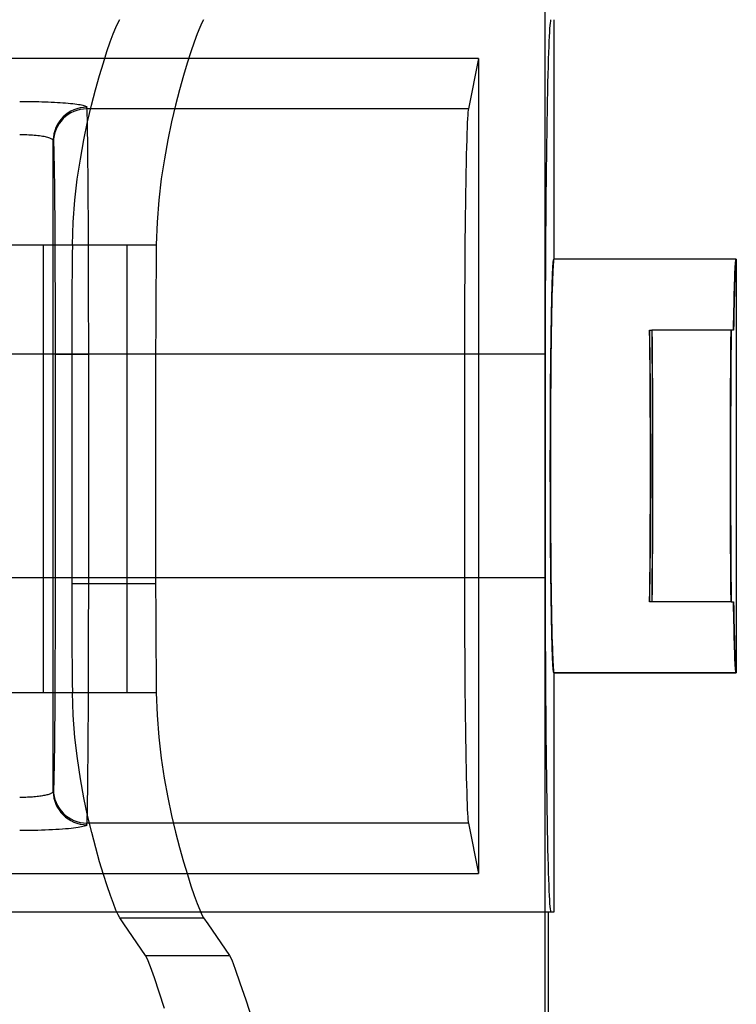
# Model space of a CAD drawing. Units: millimetres. Extents: x -27 to 29, y -99 to 109.
# Drawn here: x 13 to 29, y -7 to 15 of the extents above; entities that cross this region are included whole.
import ezdxf

# ---------------------------------------------------------------- set-up
doc = ezdxf.new("R2010")
doc.units = ezdxf.units.MM
doc.layers.add('MAIN-1', color=7, linetype='Continuous')
doc.layers.add('MAIN-2', color=7, linetype='Continuous')

msp = doc.modelspace()

# ---------------------------------------------------------------- linework, layer by layer
at = {"layer": 'MAIN-1'}
for p, q in [((25.17, 15), (25.165, 14.969)), ((25.247, 15), (25.247, 9.566)), ((25.149, 14.8), (25.144, 14.717)), ((25.155, 14.869), (25.149, 14.8)), ((25.16, 14.925), (25.155, 14.869)), ((25.165, 14.969), (25.16, 14.925)), ((25.139, 14.622), (25.134, 14.512)), ((25.144, 14.717), (25.139, 14.622)), ((25.128, 14.389), (25.123, 14.252)), ((25.134, 14.512), (25.128, 14.389)), ((25.118, 14.101), (25.113, 13.937)), ((25.123, 14.252), (25.118, 14.101)), ((25.113, 13.937), (25.108, 13.759)), ((25.108, 13.759), (25.103, 13.568)), ((25.103, 13.568), (25.099, 13.364)), ((25.099, 13.364), (25.094, 13.148)), ((25.094, 13.148), (25.09, 12.92)), ((25.09, 12.92), (25.086, 12.681)), ((25.086, 12.681), (25.082, 12.431)), ((25.082, 12.431), (25.078, 12.172)), ((25.078, 12.172), (25.074, 11.904)), ((25.074, 11.904), (25.071, 11.627)), ((25.071, 11.627), (25.068, 11.343)), ((25.068, 11.343), (25.065, 11.053)), ((25.065, 11.053), (25.062, 10.757)), ((25.062, 10.757), (25.06, 10.457)), ((25.06, 10.457), (25.058, 10.154)), ((25.058, 10.154), (25.056, 9.847)), ((12.751, 9.885), (13.16, 9.885)), ((13.16, 9.885), (13.54, 9.885)), ((13.54, 9.885), (13.89, 9.885)), ((13.89, 9.885), (14.209, 9.885)), ((14.209, 9.885), (14.496, 9.885)), ((14.496, 9.885), (14.75, 9.885)), ((14.75, 9.885), (14.971, 9.885)), ((14.971, 9.885), (15.159, 9.885)), ((15.159, 9.885), (15.312, 9.885)), ((15.312, 9.885), (15.429, 9.885)), ((15.429, 9.885), (15.511, 9.885)), ((15.511, 9.885), (15.557, 9.885)), ((15.557, 9.885), (16.218, 9.885)), ((15.557, -0.275), (15.557, 9.885)), ((25.056, 9.847), (25.054, 9.54)), ((25.054, 9.54), (25.053, 9.231)), ((25.23, 9.443), (25.226, 9.386)), ((25.233, 9.488), (25.23, 9.443)), ((25.237, 9.521), (25.233, 9.488)), ((25.24, 9.545), (25.237, 9.521)), ((25.244, 9.559), (25.24, 9.545)), ((25.247, 9.566), (25.244, 9.559)), ((29.387, 9.566), (25.247, 9.566)), ((29.386, 9.566), (25.247, 9.566)), ((29.37, 9.44), (29.366, 9.387)), ((29.373, 9.483), (29.37, 9.44)), ((29.377, 9.517), (29.373, 9.483)), ((29.38, 9.542), (29.377, 9.517)), ((29.384, 9.558), (29.38, 9.542)), ((29.387, 9.566), (29.384, 9.558)), ((29.386, 9.566), (29.386, 9.566)), ((29.386, 9.566), (29.387, 9.566)), ((29.387, 9.566), (29.387, 9.566)), ((29.387, 9.566), (29.387, 9.566)), ((29.387, 9.566), (29.387, 9.566)), ((29.387, 9.566), (29.387, 9.566)), ((29.387, 9.566), (29.387, 9.566)), ((29.387, 9.566), (29.387, 0.168)), ((25.053, 9.231), (25.051, 8.922)), ((25.218, 9.23), (25.214, 9.13)), ((25.222, 9.315), (25.218, 9.23)), ((25.226, 9.386), (25.222, 9.315)), ((29.356, 9.174), (29.352, 9.085)), ((29.359, 9.254), (29.356, 9.174)), ((29.362, 9.325), (29.359, 9.254)), ((29.366, 9.387), (29.362, 9.325)), ((25.21, 9.013), (25.205, 8.878)), ((25.214, 9.13), (25.21, 9.013)), ((29.349, 8.988), (29.346, 8.883)), ((29.352, 9.085), (29.349, 8.988)), ((25.051, 8.922), (25.05, 8.615)), ((25.201, 8.724), (25.197, 8.551)), ((25.205, 8.878), (25.201, 8.724)), ((29.343, 8.77), (29.34, 8.649)), ((29.346, 8.883), (29.343, 8.77)), ((25.05, 8.615), (25.05, 8.309)), ((25.197, 8.551), (25.193, 8.358)), ((29.337, 8.522), (29.334, 8.388)), ((29.34, 8.649), (29.337, 8.522)), ((25.05, 8.309), (25.049, 8.006)), ((25.193, 8.358), (25.189, 8.145)), ((29.334, 8.388), (29.331, 8.248)), ((25.189, 8.145), (25.186, 7.911)), ((29.329, 8.103), (29.327, 7.953)), ((29.331, 8.248), (29.329, 8.103)), ((25.049, 8.006), (25.049, 7.706)), ((25.186, 7.911), (25.182, 7.656)), ((27.416, 7.953), (27.42, 7.698)), ((27.416, 7.953), (27.473, 7.953)), ((27.473, 7.953), (27.476, 7.653)), ((29.269, 7.953), (27.473, 7.953)), ((29.269, 7.953), (29.267, 7.653)), ((29.327, 7.953), (29.269, 7.953)), ((25.049, 7.706), (25.049, 7.409)), ((25.182, 7.656), (25.179, 7.383)), ((27.42, 7.698), (27.423, 7.422)), ((27.476, 7.653), (27.478, 7.345)), ((29.267, 7.653), (29.265, 7.345)), ((25.049, 7.409), (11.912, 7.409)), ((25.049, 7.409), (25.049, 2.324)), ((25.179, 7.383), (25.176, 7.09)), ((27.423, 7.422), (27.426, 7.126)), ((27.478, 7.345), (27.479, 7.03)), ((29.265, 7.345), (29.263, 7.03)), ((25.176, 7.09), (25.173, 6.781)), ((27.426, 7.126), (27.429, 6.813)), ((27.479, 7.03), (27.481, 6.708)), ((29.263, 7.03), (29.262, 6.708)), ((25.173, 6.781), (25.171, 6.455)), ((27.429, 6.813), (27.431, 6.483)), ((27.481, 6.708), (27.482, 6.381)), ((29.262, 6.708), (29.26, 6.381)), ((25.171, 6.455), (25.169, 6.117)), ((27.431, 6.483), (27.433, 6.139)), ((27.482, 6.381), (27.483, 6.049)), ((29.26, 6.381), (29.259, 6.049)), ((25.169, 6.117), (25.168, 5.768)), ((27.433, 6.139), (27.435, 5.784)), ((27.483, 6.049), (27.484, 5.714)), ((29.259, 6.049), (29.258, 5.714)), ((25.168, 5.768), (25.167, 5.411)), ((27.435, 5.784), (27.436, 5.421)), ((27.484, 5.714), (27.485, 5.376)), ((29.258, 5.714), (29.258, 5.376)), ((25.167, 5.411), (25.166, 5.049)), ((27.436, 5.421), (27.436, 5.052)), ((27.485, 5.376), (27.485, 5.037)), ((29.258, 5.376), (29.258, 5.037)), ((25.166, 5.049), (25.166, 4.685)), ((27.436, 5.052), (27.436, 4.682)), ((27.485, 5.037), (27.485, 4.697)), ((29.258, 5.037), (29.258, 4.697)), ((27.485, 4.697), (27.485, 4.358)), ((29.258, 4.697), (29.258, 4.358)), ((25.166, 4.685), (25.167, 4.323)), ((27.436, 4.682), (27.436, 4.313)), ((25.167, 4.323), (25.168, 3.966)), ((27.436, 4.313), (27.435, 3.95)), ((27.485, 4.358), (27.484, 4.02)), ((29.258, 4.358), (29.258, 4.02)), ((25.168, 3.966), (25.169, 3.617)), ((27.435, 3.95), (27.433, 3.595)), ((27.484, 4.02), (27.483, 3.685)), ((29.258, 4.02), (29.259, 3.685)), ((25.169, 3.617), (25.171, 3.278)), ((27.433, 3.595), (27.431, 3.251)), ((27.483, 3.685), (27.482, 3.353)), ((29.259, 3.685), (29.26, 3.353)), ((25.171, 3.278), (25.173, 2.953)), ((27.431, 3.251), (27.429, 2.921)), ((27.482, 3.353), (27.481, 3.026)), ((29.26, 3.353), (29.262, 3.026)), ((25.173, 2.953), (25.176, 2.644)), ((27.429, 2.921), (27.426, 2.608)), ((27.481, 3.026), (27.479, 2.704)), ((29.262, 3.026), (29.263, 2.704)), ((27.479, 2.704), (27.478, 2.389)), ((29.263, 2.704), (29.265, 2.389)), ((25.176, 2.644), (25.179, 2.351)), ((27.426, 2.608), (27.423, 2.312)), ((25.049, 2.324), (11.912, 2.324)), ((25.049, 2.324), (25.049, 2.028)), ((25.179, 2.351), (25.182, 2.077)), ((27.423, 2.312), (27.42, 2.036)), ((27.478, 2.389), (27.476, 2.081)), ((29.265, 2.389), (29.267, 2.081)), ((25.049, 2.028), (25.049, 1.728)), ((25.182, 2.077), (25.186, 1.823)), ((27.42, 2.036), (27.416, 1.781)), ((27.476, 2.081), (27.473, 1.781)), ((29.267, 2.081), (29.269, 1.781)), ((25.186, 1.823), (25.189, 1.589)), ((25.049, 1.728), (25.05, 1.425)), ((25.189, 1.589), (25.193, 1.376)), ((27.473, 1.781), (27.416, 1.781)), ((29.269, 1.781), (27.473, 1.781)), ((29.269, 1.781), (29.327, 1.781)), ((29.327, 1.781), (29.329, 1.631)), ((29.329, 1.631), (29.331, 1.486)), ((25.05, 1.425), (25.05, 1.119)), ((25.193, 1.376), (25.197, 1.183)), ((29.331, 1.486), (29.334, 1.346)), ((29.334, 1.346), (29.337, 1.212)), ((25.05, 1.119), (25.051, 0.811)), ((25.197, 1.183), (25.201, 1.01)), ((29.337, 1.212), (29.34, 1.085)), ((25.201, 1.01), (25.205, 0.856)), ((29.34, 1.085), (29.343, 0.964)), ((29.343, 0.964), (29.346, 0.851)), ((25.051, 0.811), (25.053, 0.503)), ((25.205, 0.856), (25.21, 0.721)), ((25.21, 0.721), (25.214, 0.604)), ((29.346, 0.851), (29.349, 0.746)), ((29.349, 0.746), (29.352, 0.649)), ((25.053, 0.503), (25.054, 0.194)), ((25.214, 0.604), (25.218, 0.504)), ((25.218, 0.504), (25.222, 0.419)), ((29.352, 0.649), (29.356, 0.56)), ((29.356, 0.56), (29.359, 0.48)), ((29.359, 0.48), (29.362, 0.409)), ((25.222, 0.419), (25.226, 0.348)), ((25.226, 0.348), (25.23, 0.291)), ((25.23, 0.291), (25.233, 0.246)), ((25.233, 0.246), (25.237, 0.213)), ((29.362, 0.409), (29.366, 0.347)), ((29.366, 0.347), (29.37, 0.294)), ((29.37, 0.294), (29.373, 0.251)), ((29.373, 0.251), (29.377, 0.216)), ((25.054, 0.194), (25.056, -0.114)), ((25.237, 0.213), (25.24, 0.189)), ((25.24, 0.189), (25.244, 0.175)), ((25.244, 0.175), (25.247, 0.168)), ((29.386, 0.168), (25.247, 0.168)), ((25.247, 0.168), (25.247, -5.267)), ((25.247, 0.168), (29.387, 0.168)), ((29.377, 0.216), (29.38, 0.191)), ((29.38, 0.191), (29.384, 0.175)), ((29.384, 0.175), (29.387, 0.168)), ((29.387, 0.168), (29.386, 0.168)), ((29.386, 0.168), (29.386, 0.168)), ((29.387, 0.168), (29.387, 0.168)), ((29.387, 0.168), (29.387, 0.168)), ((29.387, 0.168), (29.387, 0.168)), ((29.387, 0.168), (29.387, 0.168)), ((29.387, 0.168), (29.387, 0.168)), ((25.056, -0.114), (25.058, -0.42)), ((12.835, -0.275), (13.237, -0.275)), ((13.237, -0.275), (13.608, -0.275)), ((13.608, -0.275), (13.95, -0.275)), ((13.95, -0.275), (14.26, -0.275)), ((14.26, -0.275), (14.538, -0.275)), ((14.538, -0.275), (14.784, -0.275)), ((14.784, -0.275), (14.997, -0.275)), ((14.997, -0.275), (15.176, -0.275)), ((15.176, -0.275), (15.322, -0.275)), ((15.322, -0.275), (15.435, -0.275)), ((15.435, -0.275), (15.513, -0.275)), ((15.513, -0.275), (15.557, -0.275)), ((15.557, -0.275), (16.218, -0.275)), ((16.218, -0.275), (16.235, -0.793)), ((25.058, -0.42), (25.06, -0.723)), ((16.235, -0.793), (16.274, -1.29)), ((25.06, -0.723), (25.062, -1.023)), ((25.062, -1.023), (25.065, -1.319)), ((16.274, -1.29), (16.329, -1.768)), ((25.065, -1.319), (25.068, -1.609)), ((16.329, -1.768), (16.399, -2.225)), ((25.068, -1.609), (25.071, -1.893)), ((25.071, -1.893), (25.074, -2.17)), ((16.399, -2.225), (16.478, -2.661)), ((25.074, -2.17), (25.078, -2.438)), ((25.078, -2.438), (25.082, -2.698)), ((16.478, -2.661), (16.565, -3.07)), ((25.082, -2.698), (25.086, -2.947)), ((16.565, -3.07), (16.654, -3.449)), ((25.086, -2.947), (25.09, -3.186)), ((25.09, -3.186), (25.094, -3.414)), ((16.654, -3.449), (16.745, -3.8)), ((25.094, -3.414), (25.099, -3.63)), ((16.745, -3.8), (16.836, -4.122)), ((25.099, -3.63), (25.103, -3.834)), ((25.103, -3.834), (25.108, -4.025)), ((16.836, -4.122), (16.923, -4.411)), ((25.108, -4.025), (25.113, -4.203)), ((25.113, -4.203), (25.118, -4.367)), ((16.923, -4.411), (17.005, -4.665)), ((25.118, -4.367), (25.123, -4.518)), ((17.005, -4.665), (17.079, -4.884)), ((25.123, -4.518), (25.128, -4.655)), ((25.128, -4.655), (25.134, -4.778)), ((17.079, -4.884), (17.147, -5.068)), ((25.134, -4.778), (25.139, -4.888)), ((25.139, -4.888), (25.144, -4.984)), ((17.147, -5.068), (17.206, -5.215)), ((25.144, -4.984), (25.149, -5.066)), ((25.149, -5.066), (25.155, -5.135)), ((25.155, -5.135), (25.16, -5.191)), ((17.206, -5.215), (17.255, -5.323)), ((25.17, -5.267), (17.228, -5.267)), ((17.255, -5.323), (17.293, -5.392)), ((25.113, -5.267), (25.113, -49.108)), ((25.16, -5.191), (25.165, -5.235)), ((25.165, -5.235), (25.17, -5.267)), ((25.247, -5.267), (25.17, -5.267)), ((17.293, -5.392), (17.39, -5.534)), ((17.39, -5.534), (17.487, -5.677)), ((17.487, -5.677), (17.585, -5.819)), ((17.585, -5.819), (17.683, -5.962)), ((17.683, -5.962), (17.782, -6.104)), ((17.782, -6.104), (17.881, -6.247)), ((17.881, -6.247), (17.93, -6.351)), ((17.93, -6.351), (18.01, -6.563)), ((18.01, -6.563), (18.117, -6.87)), ((18.117, -6.87), (18.247, -7.257)), ((18.247, -7.257), (18.391, -7.706))]:
    msp.add_line(p, q, dxfattribs=at)
at = {"layer": 'MAIN-2'}
for p, q in [((25.049, -12.723), (25.049, 22.456)), ((15.348, 14.934), (15.387, 15.002)), ((17.292, 15), (17.253, 14.931)), ((15.241, 14.678), (15.299, 14.826)), ((15.299, 14.826), (15.348, 14.934)), ((17.204, 14.823), (17.146, 14.677)), ((17.253, 14.931), (17.204, 14.823)), ((15.173, 14.495), (15.241, 14.678)), ((17.146, 14.677), (17.079, 14.493)), ((15.098, 14.276), (15.173, 14.495)), ((17.079, 14.493), (17.003, 14.272)), ((23.532, 14.119), (-25.362, 14.119)), ((15.017, 14.022), (15.098, 14.276)), ((17.003, 14.272), (16.921, 14.017)), ((23.532, 14.119), (23.304, 12.976)), ((23.532, 14.119), (23.532, -4.385)), ((14.93, 13.733), (15.017, 14.022)), ((16.921, 14.017), (16.835, 13.73)), ((14.839, 13.41), (14.93, 13.733)), ((16.835, 13.73), (16.746, 13.411)), ((14.748, 13.06), (14.839, 13.41)), ((16.746, 13.411), (16.654, 13.059)), ((13.116, 13.146), (13.186, 13.146)), ((13.186, 13.146), (13.256, 13.146)), ((13.256, 13.146), (13.328, 13.145)), ((13.328, 13.145), (13.401, 13.144)), ((13.401, 13.144), (13.474, 13.143)), ((13.474, 13.143), (13.547, 13.141)), ((13.547, 13.141), (13.62, 13.139)), ((13.62, 13.139), (13.692, 13.136)), ((13.692, 13.136), (13.764, 13.134)), ((13.764, 13.134), (13.834, 13.131)), ((13.834, 13.131), (13.903, 13.127)), ((13.903, 13.127), (13.971, 13.123)), ((13.971, 13.123), (14.036, 13.119)), ((14.036, 13.119), (14.099, 13.115)), ((14.099, 13.115), (14.159, 13.11)), ((14.159, 13.11), (14.217, 13.105)), ((14.217, 13.105), (14.271, 13.1)), ((14.271, 13.1), (14.322, 13.094)), ((14.322, 13.094), (14.37, 13.089)), ((14.37, 13.089), (14.413, 13.083)), ((14.413, 13.083), (14.453, 13.077)), ((14.453, 13.077), (14.489, 13.071)), ((14.489, 13.071), (14.521, 13.065)), ((14.521, 13.065), (14.55, 13.058)), ((14.55, 13.058), (14.574, 13.052)), ((14.574, 13.052), (14.594, 13.045)), ((14.594, 13.045), (14.61, 13.039)), ((14.61, 13.039), (14.623, 13.033)), ((14.623, 13.033), (14.632, 13.026)), ((14.632, 13.026), (14.637, 13.02)), ((14.637, 13.02), (14.64, 13.014)), ((14.643, 12.976), (14.64, 13.014)), ((23.304, 12.976), (14.643, 12.976)), ((14.646, 12.945), (14.643, 12.976)), ((14.658, 12.68), (14.748, 13.06)), ((16.654, 13.059), (16.564, 12.678)), ((23.304, 12.976), (23.299, 12.945)), ((14.648, 12.898), (14.646, 12.945)), ((14.65, 12.835), (14.648, 12.898)), ((14.652, 12.756), (14.65, 12.835)), ((14.654, 12.661), (14.652, 12.756)), ((23.284, 12.756), (23.279, 12.661)), ((23.289, 12.835), (23.284, 12.756)), ((23.294, 12.898), (23.289, 12.835)), ((23.299, 12.945), (23.294, 12.898)), ((14.572, 12.272), (14.658, 12.68)), ((14.656, 12.549), (14.654, 12.661)), ((14.658, 12.419), (14.656, 12.549)), ((16.564, 12.678), (16.478, 12.272)), ((23.274, 12.549), (23.269, 12.419)), ((23.279, 12.661), (23.274, 12.549)), ((13.156, 12.387), (13.116, 12.387)), ((13.197, 12.386), (13.156, 12.387)), ((13.238, 12.386), (13.197, 12.386)), ((13.28, 12.384), (13.238, 12.386)), ((13.322, 12.382), (13.28, 12.384)), ((13.364, 12.38), (13.322, 12.382)), ((13.405, 12.377), (13.364, 12.38)), ((13.446, 12.374), (13.405, 12.377)), ((13.487, 12.37), (13.446, 12.374)), ((13.526, 12.366), (13.487, 12.37)), ((13.564, 12.362), (13.526, 12.366)), ((13.6, 12.357), (13.564, 12.362)), ((13.635, 12.351), (13.6, 12.357)), ((13.668, 12.346), (13.635, 12.351)), ((13.699, 12.34), (13.668, 12.346)), ((13.728, 12.333), (13.699, 12.34)), ((13.754, 12.327), (13.728, 12.333)), ((13.778, 12.32), (13.754, 12.327)), ((13.799, 12.313), (13.778, 12.32)), ((13.818, 12.306), (13.799, 12.313)), ((13.834, 12.298), (13.818, 12.306)), ((13.847, 12.291), (13.834, 12.298)), ((14.66, 12.273), (14.658, 12.419)), ((23.269, 12.419), (23.265, 12.273)), ((13.858, 12.284), (13.847, 12.291)), ((13.867, 12.276), (13.858, 12.284)), ((13.873, 12.269), (13.867, 12.276)), ((13.876, 12.262), (13.873, 12.269)), ((13.878, 12.255), (13.876, 12.262)), ((13.878, 12.255), (13.881, 12.217)), ((13.878, -2.521), (13.878, 12.255)), ((13.881, 12.217), (13.884, 12.19)), ((13.884, 12.19), (13.886, 12.149)), ((13.886, 12.149), (13.888, 12.095)), ((13.888, 12.095), (13.89, 12.027)), ((14.493, 11.836), (14.572, 12.272)), ((14.663, 12.11), (14.66, 12.273)), ((14.664, 11.931), (14.663, 12.11)), ((16.478, 12.272), (16.4, 11.841)), ((23.26, 12.11), (23.255, 11.931)), ((23.265, 12.273), (23.26, 12.11)), ((13.89, 12.027), (13.892, 11.945)), ((13.892, 11.945), (13.894, 11.848)), ((14.666, 11.736), (14.664, 11.931)), ((23.255, 11.931), (23.251, 11.736)), ((13.894, 11.848), (13.896, 11.736)), ((13.896, 11.736), (13.899, 11.61)), ((14.423, 11.378), (14.493, 11.836)), ((14.668, 11.526), (14.666, 11.736)), ((16.4, 11.841), (16.331, 11.386)), ((23.251, 11.736), (23.247, 11.526)), ((13.899, 11.61), (13.901, 11.469)), ((13.901, 11.469), (13.903, 11.315)), ((14.67, 11.302), (14.668, 11.526)), ((23.247, 11.526), (23.243, 11.302)), ((13.903, 11.315), (13.904, 11.146)), ((14.368, 10.901), (14.423, 11.378)), ((14.672, 11.064), (14.67, 11.302)), ((16.331, 11.386), (16.275, 10.906)), ((23.243, 11.302), (23.239, 11.064)), ((13.904, 11.146), (13.906, 10.965)), ((13.906, 10.965), (13.908, 10.771)), ((14.673, 10.815), (14.672, 11.064)), ((23.239, 11.064), (23.235, 10.815)), ((13.908, 10.771), (13.91, 10.566)), ((14.329, 10.404), (14.368, 10.901)), ((14.675, 10.555), (14.673, 10.815)), ((16.275, 10.906), (16.236, 10.405)), ((23.235, 10.815), (23.232, 10.555)), ((13.91, 10.566), (13.911, 10.351)), ((14.676, 10.286), (14.675, 10.555)), ((23.232, 10.555), (23.229, 10.286)), ((13.911, 10.351), (13.913, 10.126)), ((14.311, 9.885), (14.329, 10.404)), ((14.677, 10.009), (14.676, 10.286)), ((16.236, 10.405), (16.218, 9.885)), ((23.229, 10.286), (23.226, 10.009)), ((13.913, 10.126), (13.914, 9.894)), ((12.97, 9.885), (13.158, 9.885)), ((13.158, 9.885), (13.317, 9.885)), ((13.317, 9.885), (13.446, 9.885)), ((13.446, 9.885), (13.545, 9.885)), ((13.545, 9.885), (13.614, 9.885)), ((13.614, 9.885), (13.653, 9.885)), ((13.653, -0.275), (13.653, 9.885)), ((13.653, 9.885), (14.311, 9.885)), ((13.914, 9.894), (13.915, 9.655)), ((14.311, 9.885), (14.309, 9.668)), ((14.678, 9.726), (14.677, 10.009)), ((16.218, 9.885), (16.215, 9.668)), ((23.226, 10.009), (23.224, 9.726)), ((13.915, 9.655), (13.916, 9.41)), ((14.309, 9.668), (14.307, 9.449)), ((14.679, 9.438), (14.678, 9.726)), ((16.215, 9.668), (16.213, 9.449)), ((23.224, 9.726), (23.222, 9.438)), ((13.916, 9.41), (13.917, 9.162)), ((14.307, 9.449), (14.305, 9.227)), ((14.68, 9.147), (14.679, 9.438)), ((16.213, 9.449), (16.211, 9.227)), ((23.222, 9.438), (23.22, 9.147)), ((25.221, 9.334), (25.225, 9.402)), ((25.225, 9.402), (25.228, 9.456)), ((25.228, 9.456), (25.232, 9.498)), ((25.232, 9.498), (25.236, 9.529)), ((25.236, 9.529), (25.239, 9.55)), ((25.239, 9.55), (25.243, 9.562)), ((25.243, 9.562), (25.246, 9.566)), ((25.246, 9.566), (25.246, 9.566)), ((25.246, 9.566), (25.246, 9.566)), ((25.246, 9.566), (25.247, 9.566)), ((25.247, 9.566), (25.247, 9.566)), ((25.247, 9.566), (25.247, 9.566)), ((25.247, 9.566), (25.247, 9.566)), ((25.247, 9.566), (25.247, 9.566)), ((29.361, 9.337), (29.365, 9.399)), ((29.365, 9.399), (29.368, 9.45)), ((29.368, 9.45), (29.372, 9.492)), ((29.372, 9.492), (29.375, 9.525)), ((29.375, 9.525), (29.379, 9.548)), ((29.379, 9.548), (29.383, 9.561)), ((29.383, 9.561), (29.386, 9.566)), ((14.305, 9.227), (14.303, 9.004)), ((16.211, 9.227), (16.209, 9.004)), ((25.212, 9.153), (25.217, 9.252)), ((25.217, 9.252), (25.221, 9.334)), ((29.351, 9.098), (29.354, 9.187)), ((29.354, 9.187), (29.357, 9.267)), ((29.357, 9.267), (29.361, 9.337)), ((13.917, 9.162), (13.918, 8.91)), ((14.303, 9.004), (14.301, 8.779)), ((14.68, 8.854), (14.68, 9.147)), ((16.209, 9.004), (16.208, 8.779)), ((23.22, 9.147), (23.218, 8.854)), ((25.204, 8.905), (25.208, 9.038)), ((25.208, 9.038), (25.212, 9.153)), ((29.344, 8.894), (29.347, 9.001)), ((29.347, 9.001), (29.351, 9.098)), ((13.918, 8.91), (13.918, 8.657)), ((14.301, 8.779), (14.3, 8.552)), ((14.681, 8.561), (14.68, 8.854)), ((16.208, 8.779), (16.206, 8.552)), ((23.218, 8.854), (23.217, 8.561)), ((25.196, 8.581), (25.2, 8.753)), ((25.2, 8.753), (25.204, 8.905)), ((29.338, 8.659), (29.341, 8.78)), ((29.341, 8.78), (29.344, 8.894)), ((13.918, 8.657), (13.919, 8.404)), ((14.3, 8.552), (14.299, 8.325)), ((14.681, 8.269), (14.681, 8.561)), ((16.206, 8.552), (16.205, 8.325)), ((23.217, 8.561), (23.216, 8.269)), ((25.192, 8.389), (25.196, 8.581)), ((29.332, 8.394), (29.335, 8.53)), ((29.335, 8.53), (29.338, 8.659)), ((13.919, 8.404), (13.919, 8.151)), ((14.299, 8.325), (14.298, 8.097)), ((16.205, 8.325), (16.204, 8.097)), ((25.188, 8.176), (25.192, 8.389)), ((29.329, 8.252), (29.332, 8.394)), ((13.919, 8.151), (13.92, 7.901)), ((14.298, 8.097), (14.298, 7.868)), ((14.682, 7.978), (14.681, 8.269)), ((16.204, 8.097), (16.204, 7.868)), ((23.216, 8.269), (23.216, 7.978)), ((25.184, 7.941), (25.188, 8.176)), ((29.324, 7.953), (29.327, 8.105)), ((29.327, 8.105), (29.329, 8.252)), ((13.92, 7.901), (13.92, 7.653)), ((14.298, 7.868), (14.297, 7.64)), ((14.682, 7.692), (14.682, 7.978)), ((16.204, 7.868), (16.203, 7.64)), ((23.216, 7.978), (23.215, 7.692)), ((25.18, 7.686), (25.184, 7.941)), ((27.422, 7.698), (27.418, 7.953)), ((27.478, 7.653), (27.476, 7.953)), ((29.265, 7.653), (29.267, 7.953)), ((13.92, 7.653), (13.92, 7.409)), ((14.297, 7.64), (14.297, 7.411)), ((14.682, 7.409), (14.682, 7.692)), ((16.203, 7.64), (16.203, 7.411)), ((23.215, 7.692), (23.215, 7.409)), ((25.177, 7.411), (25.18, 7.686)), ((27.425, 7.422), (27.422, 7.698)), ((27.48, 7.345), (27.478, 7.653)), ((29.263, 7.345), (29.265, 7.653)), ((13.92, 7.409), (13.92, 2.324)), ((13.92, 7.409), (14.682, 7.409)), ((14.297, 7.411), (14.297, 2.199)), ((14.297, 7.411), (16.203, 7.411)), ((23.215, 7.409), (14.682, 7.409)), ((14.682, 2.324), (14.682, 7.409)), ((16.203, 7.411), (16.203, 2.199)), ((23.215, 7.409), (23.215, 2.324)), ((25.174, 7.116), (25.177, 7.411)), ((27.428, 7.126), (27.425, 7.422)), ((27.482, 7.03), (27.48, 7.345)), ((29.261, 7.03), (29.263, 7.345)), ((25.171, 6.804), (25.174, 7.116)), ((27.431, 6.813), (27.428, 7.126)), ((27.483, 6.708), (27.482, 7.03)), ((29.259, 6.708), (29.261, 7.03)), ((25.169, 6.475), (25.171, 6.804)), ((27.433, 6.483), (27.431, 6.813)), ((27.485, 6.381), (27.483, 6.708)), ((29.258, 6.381), (29.259, 6.708)), ((25.167, 6.133), (25.169, 6.475)), ((27.435, 6.139), (27.433, 6.483)), ((27.486, 6.049), (27.485, 6.381)), ((29.257, 6.049), (29.258, 6.381)), ((25.166, 5.78), (25.167, 6.133)), ((27.437, 5.784), (27.435, 6.139)), ((27.486, 5.714), (27.486, 6.049)), ((29.256, 5.714), (29.257, 6.049)), ((25.165, 5.418), (25.166, 5.78)), ((27.438, 5.421), (27.437, 5.784)), ((27.487, 5.376), (27.486, 5.714)), ((29.256, 5.376), (29.256, 5.714)), ((25.164, 5.051), (25.165, 5.418)), ((27.438, 5.052), (27.438, 5.421)), ((27.487, 5.037), (27.487, 5.376)), ((29.255, 5.037), (29.256, 5.376)), ((25.164, 4.683), (25.164, 5.051)), ((27.438, 4.682), (27.438, 5.052)), ((27.487, 4.697), (27.487, 5.037)), ((29.255, 4.697), (29.255, 5.037)), ((27.487, 4.358), (27.487, 4.697)), ((29.256, 4.358), (29.255, 4.697)), ((25.165, 4.316), (25.164, 4.683)), ((27.438, 4.313), (27.438, 4.682)), ((25.166, 3.954), (25.165, 4.316)), ((27.437, 3.95), (27.438, 4.313)), ((27.486, 4.02), (27.487, 4.358)), ((29.256, 4.02), (29.256, 4.358)), ((25.167, 3.601), (25.166, 3.954)), ((27.435, 3.595), (27.437, 3.95)), ((27.486, 3.685), (27.486, 4.02)), ((29.257, 3.685), (29.256, 4.02)), ((25.169, 3.259), (25.167, 3.601)), ((27.433, 3.251), (27.435, 3.595)), ((27.485, 3.353), (27.486, 3.685)), ((29.258, 3.353), (29.257, 3.685)), ((25.171, 2.93), (25.169, 3.259)), ((27.431, 2.921), (27.433, 3.251)), ((27.483, 3.026), (27.485, 3.353)), ((29.259, 3.026), (29.258, 3.353)), ((25.174, 2.618), (25.171, 2.93)), ((27.428, 2.608), (27.431, 2.921)), ((27.482, 2.704), (27.483, 3.026)), ((29.261, 2.704), (29.259, 3.026)), ((27.48, 2.389), (27.482, 2.704)), ((29.263, 2.389), (29.261, 2.704)), ((25.177, 2.323), (25.174, 2.618)), ((27.425, 2.312), (27.428, 2.608)), ((13.92, 2.324), (13.92, 2.081)), ((14.682, 2.324), (13.92, 2.324)), ((23.215, 2.324), (14.682, 2.324)), ((14.682, 2.042), (14.682, 2.324)), ((23.215, 2.324), (23.215, 2.042)), ((25.18, 2.048), (25.177, 2.323)), ((27.422, 2.036), (27.425, 2.312)), ((27.478, 2.081), (27.48, 2.389)), ((29.265, 2.081), (29.263, 2.389)), ((13.92, 2.081), (13.92, 1.833)), ((14.297, 2.199), (14.297, 1.971)), ((14.297, 2.199), (16.203, 2.199)), ((14.682, 1.755), (14.682, 2.042)), ((16.203, 2.199), (16.203, 1.971)), ((23.215, 2.042), (23.216, 1.755)), ((25.184, 1.792), (25.18, 2.048)), ((27.418, 1.781), (27.422, 2.036)), ((27.476, 1.781), (27.478, 2.081)), ((29.267, 1.781), (29.265, 2.081)), ((13.92, 1.833), (13.919, 1.582)), ((14.297, 1.971), (14.298, 1.743)), ((16.203, 1.971), (16.204, 1.743)), ((25.188, 1.558), (25.184, 1.792)), ((13.919, 1.582), (13.919, 1.33)), ((14.298, 1.743), (14.298, 1.514)), ((14.681, 1.465), (14.682, 1.755)), ((16.204, 1.743), (16.204, 1.514)), ((23.216, 1.755), (23.216, 1.465)), ((29.327, 1.629), (29.324, 1.781)), ((29.329, 1.481), (29.327, 1.629)), ((14.298, 1.514), (14.299, 1.286)), ((14.681, 1.173), (14.681, 1.465)), ((16.204, 1.514), (16.205, 1.286)), ((23.216, 1.465), (23.217, 1.173)), ((25.192, 1.345), (25.188, 1.558)), ((25.196, 1.153), (25.192, 1.345)), ((29.332, 1.34), (29.329, 1.481)), ((13.919, 1.33), (13.918, 1.077)), ((14.299, 1.286), (14.3, 1.059)), ((14.68, 0.88), (14.681, 1.173)), ((16.205, 1.286), (16.206, 1.059)), ((23.217, 1.173), (23.218, 0.88)), ((25.2, 0.981), (25.196, 1.153)), ((29.335, 1.204), (29.332, 1.34)), ((29.338, 1.075), (29.335, 1.204)), ((13.918, 1.077), (13.918, 0.824)), ((14.3, 1.059), (14.301, 0.832)), ((16.206, 1.059), (16.208, 0.832)), ((25.204, 0.829), (25.2, 0.981)), ((29.341, 0.954), (29.338, 1.075)), ((29.344, 0.839), (29.341, 0.954)), ((13.918, 0.824), (13.917, 0.572)), ((14.301, 0.832), (14.303, 0.607)), ((14.68, 0.587), (14.68, 0.88)), ((16.208, 0.832), (16.209, 0.607)), ((23.218, 0.88), (23.22, 0.587)), ((25.208, 0.696), (25.204, 0.829)), ((25.212, 0.581), (25.208, 0.696)), ((29.347, 0.733), (29.344, 0.839)), ((29.351, 0.636), (29.347, 0.733)), ((13.917, 0.572), (13.916, 0.323)), ((14.303, 0.607), (14.305, 0.383)), ((14.679, 0.295), (14.68, 0.587)), ((16.209, 0.607), (16.211, 0.383)), ((23.22, 0.587), (23.222, 0.295)), ((25.217, 0.482), (25.212, 0.581)), ((25.221, 0.4), (25.217, 0.482)), ((29.354, 0.547), (29.351, 0.636)), ((29.357, 0.467), (29.354, 0.547)), ((29.361, 0.396), (29.357, 0.467)), ((13.916, 0.323), (13.915, 0.079)), ((14.305, 0.383), (14.307, 0.162)), ((14.678, 0.008), (14.679, 0.295)), ((16.211, 0.383), (16.213, 0.162)), ((23.222, 0.295), (23.224, 0.008)), ((25.225, 0.332), (25.221, 0.4)), ((25.228, 0.278), (25.225, 0.332)), ((25.232, 0.236), (25.228, 0.278)), ((25.236, 0.204), (25.232, 0.236)), ((29.365, 0.335), (29.361, 0.396)), ((29.368, 0.284), (29.365, 0.335)), ((29.372, 0.242), (29.368, 0.284)), ((29.375, 0.209), (29.372, 0.242)), ((13.915, 0.079), (13.914, -0.16)), ((14.307, 0.162), (14.309, -0.058)), ((14.677, -0.276), (14.678, 0.008)), ((16.213, 0.162), (16.215, -0.058)), ((23.224, 0.008), (23.226, -0.276)), ((25.239, 0.184), (25.236, 0.204)), ((25.243, 0.172), (25.239, 0.184)), ((25.246, 0.168), (25.243, 0.172)), ((25.247, 0.168), (25.246, 0.168)), ((25.246, 0.168), (25.246, 0.168)), ((25.246, 0.168), (25.246, 0.168)), ((25.247, 0.168), (25.247, 0.168)), ((25.247, 0.168), (25.247, 0.168)), ((25.247, 0.168), (25.247, 0.168)), ((25.247, 0.168), (25.247, 0.168)), ((29.379, 0.186), (29.375, 0.209)), ((29.383, 0.172), (29.379, 0.186)), ((29.386, 0.168), (29.383, 0.172)), ((13.914, -0.16), (13.913, -0.393)), ((14.309, -0.058), (14.311, -0.275)), ((16.215, -0.058), (16.218, -0.275)), ((12.934, -0.275), (13.131, -0.275)), ((13.131, -0.275), (13.298, -0.275)), ((13.298, -0.275), (13.434, -0.275)), ((13.434, -0.275), (13.539, -0.275)), ((13.539, -0.275), (13.612, -0.275)), ((13.612, -0.275), (13.653, -0.275)), ((13.653, -0.275), (14.311, -0.275)), ((13.913, -0.393), (13.911, -0.617)), ((14.33, -0.795), (14.311, -0.275)), ((14.676, -0.552), (14.677, -0.276)), ((23.226, -0.276), (23.229, -0.552)), ((13.911, -0.617), (13.91, -0.832)), ((14.675, -0.822), (14.676, -0.552)), ((23.229, -0.552), (23.232, -0.822)), ((13.91, -0.832), (13.908, -1.037)), ((14.369, -1.297), (14.33, -0.795)), ((14.673, -1.081), (14.675, -0.822)), ((23.232, -0.822), (23.235, -1.081)), ((13.908, -1.037), (13.906, -1.231)), ((14.672, -1.331), (14.673, -1.081)), ((23.235, -1.081), (23.239, -1.331)), ((13.906, -1.231), (13.904, -1.412)), ((14.425, -1.778), (14.369, -1.297)), ((14.67, -1.568), (14.672, -1.331)), ((23.239, -1.331), (23.243, -1.568)), ((13.904, -1.412), (13.903, -1.581)), ((13.901, -1.735), (13.899, -1.876)), ((13.903, -1.581), (13.901, -1.735)), ((14.494, -2.235), (14.425, -1.778)), ((14.668, -1.792), (14.67, -1.568)), ((23.243, -1.568), (23.247, -1.792)), ((13.896, -2.002), (13.894, -2.114)), ((13.899, -1.876), (13.896, -2.002)), ((14.664, -2.197), (14.666, -2.002)), ((14.666, -2.002), (14.668, -1.792)), ((23.247, -1.792), (23.251, -2.002)), ((23.251, -2.002), (23.255, -2.197)), ((13.892, -2.211), (13.89, -2.293)), ((13.894, -2.114), (13.892, -2.211)), ((14.573, -2.666), (14.494, -2.235)), ((14.663, -2.376), (14.664, -2.197)), ((23.255, -2.197), (23.26, -2.376)), ((13.884, -2.456), (13.881, -2.483)), ((13.886, -2.415), (13.884, -2.456)), ((13.888, -2.361), (13.886, -2.415)), ((13.89, -2.293), (13.888, -2.361)), ((14.66, -2.539), (14.663, -2.376)), ((23.26, -2.376), (23.265, -2.539)), ((13.116, -2.653), (13.151, -2.653)), ((13.151, -2.653), (13.186, -2.653)), ((13.186, -2.653), (13.222, -2.652)), ((13.222, -2.652), (13.258, -2.651)), ((13.258, -2.651), (13.295, -2.65)), ((13.295, -2.65), (13.331, -2.648)), ((13.331, -2.648), (13.368, -2.646)), ((13.368, -2.646), (13.404, -2.643)), ((13.404, -2.643), (13.44, -2.641)), ((13.44, -2.641), (13.475, -2.638)), ((13.475, -2.638), (13.51, -2.634)), ((13.51, -2.634), (13.543, -2.63)), ((13.543, -2.63), (13.576, -2.626)), ((13.576, -2.626), (13.607, -2.622)), ((13.607, -2.622), (13.638, -2.617)), ((13.638, -2.617), (13.666, -2.612)), ((13.666, -2.612), (13.693, -2.607)), ((13.693, -2.607), (13.719, -2.602)), ((13.719, -2.602), (13.743, -2.596)), ((13.743, -2.596), (13.765, -2.59)), ((13.765, -2.59), (13.785, -2.584)), ((13.785, -2.584), (13.803, -2.578)), ((13.803, -2.578), (13.819, -2.572)), ((13.819, -2.572), (13.833, -2.565)), ((13.833, -2.565), (13.845, -2.559)), ((13.845, -2.559), (13.855, -2.553)), ((13.855, -2.553), (13.863, -2.546)), ((13.863, -2.546), (13.869, -2.54)), ((13.869, -2.54), (13.874, -2.534)), ((13.874, -2.534), (13.877, -2.527)), ((13.877, -2.527), (13.878, -2.521)), ((13.881, -2.483), (13.878, -2.521)), ((14.659, -3.073), (14.573, -2.666)), ((14.658, -2.686), (14.66, -2.539)), ((23.265, -2.539), (23.269, -2.686)), ((14.654, -2.927), (14.656, -2.815)), ((14.656, -2.815), (14.658, -2.686)), ((23.269, -2.686), (23.274, -2.815)), ((23.274, -2.815), (23.279, -2.927)), ((14.648, -3.164), (14.65, -3.101)), ((14.65, -3.101), (14.652, -3.023)), ((14.652, -3.023), (14.654, -2.927)), ((14.75, -3.455), (14.659, -3.073)), ((23.279, -2.927), (23.284, -3.023)), ((23.284, -3.023), (23.289, -3.101)), ((23.289, -3.101), (23.294, -3.164)), ((14.393, -3.352), (14.34, -3.359)), ((14.44, -3.345), (14.393, -3.352)), ((14.483, -3.338), (14.44, -3.345)), ((14.52, -3.331), (14.483, -3.338)), ((14.552, -3.324), (14.52, -3.331)), ((14.579, -3.316), (14.552, -3.324)), ((14.601, -3.309), (14.579, -3.316)), ((14.618, -3.302), (14.601, -3.309)), ((14.63, -3.294), (14.618, -3.302)), ((14.637, -3.287), (14.63, -3.294)), ((14.64, -3.28), (14.637, -3.287)), ((14.64, -3.28), (14.643, -3.242)), ((14.643, -3.242), (14.646, -3.211)), ((23.304, -3.242), (14.643, -3.242)), ((14.646, -3.211), (14.648, -3.164)), ((23.294, -3.164), (23.299, -3.211)), ((23.299, -3.211), (23.304, -3.242)), ((23.304, -3.242), (23.532, -4.385)), ((13.196, -3.412), (13.116, -3.412)), ((13.278, -3.412), (13.196, -3.412)), ((13.36, -3.411), (13.278, -3.412)), ((13.444, -3.409), (13.36, -3.411)), ((13.528, -3.408), (13.444, -3.409)), ((13.611, -3.405), (13.528, -3.408)), ((13.695, -3.402), (13.611, -3.405)), ((13.777, -3.399), (13.695, -3.402)), ((13.857, -3.396), (13.777, -3.399)), ((13.936, -3.392), (13.857, -3.396)), ((14.012, -3.387), (13.936, -3.392)), ((14.085, -3.382), (14.012, -3.387)), ((14.155, -3.377), (14.085, -3.382)), ((14.221, -3.371), (14.155, -3.377)), ((14.283, -3.365), (14.221, -3.371)), ((14.34, -3.359), (14.283, -3.365)), ((14.841, -3.807), (14.75, -3.455)), ((14.931, -4.126), (14.841, -3.807)), ((15.017, -4.413), (14.931, -4.126)), ((-25.362, -4.385), (23.532, -4.385)), ((15.099, -4.668), (15.017, -4.413)), ((15.175, -4.889), (15.099, -4.668)), ((15.242, -5.072), (15.175, -4.889)), ((15.3, -5.217), (15.242, -5.072)), ((17.228, -5.267), (-18.931, -5.267)), ((15.348, -5.324), (15.3, -5.217)), ((15.387, -5.392), (15.348, -5.324)), ((15.484, -5.534), (15.387, -5.392)), ((15.387, -5.392), (17.293, -5.392)), ((15.581, -5.677), (15.484, -5.534)), ((15.679, -5.819), (15.581, -5.677)), ((15.777, -5.962), (15.679, -5.819)), ((15.876, -6.104), (15.777, -5.962)), ((15.975, -6.247), (15.876, -6.104)), ((16.017, -6.335), (15.975, -6.247)), ((15.975, -6.247), (17.881, -6.247)), ((16.084, -6.508), (16.017, -6.335)), ((16.174, -6.76), (16.084, -6.508)), ((16.281, -7.079), (16.174, -6.76)), ((16.404, -7.454), (16.281, -7.079))]:
    msp.add_line(p, q, dxfattribs=at)
for centre, major_axis, start_param, end_param in [((14.64, 12.255), (0.758, 0.076), 1.471756, 3.041792), ((14.643, 12.217), (0.758, 0.076), 1.471756, 3.041792), ((14.64, -2.521), (-0.758, 0.076), 0.099801, 1.669836), ((14.643, -2.483), (-0.758, 0.076), 0.099801, 1.669836)]:
    msp.add_ellipse(centre, major_axis=major_axis, ratio=0.996157, start_param=start_param, end_param=end_param, dxfattribs=at)

doc.saveas('drawing.dxf')
